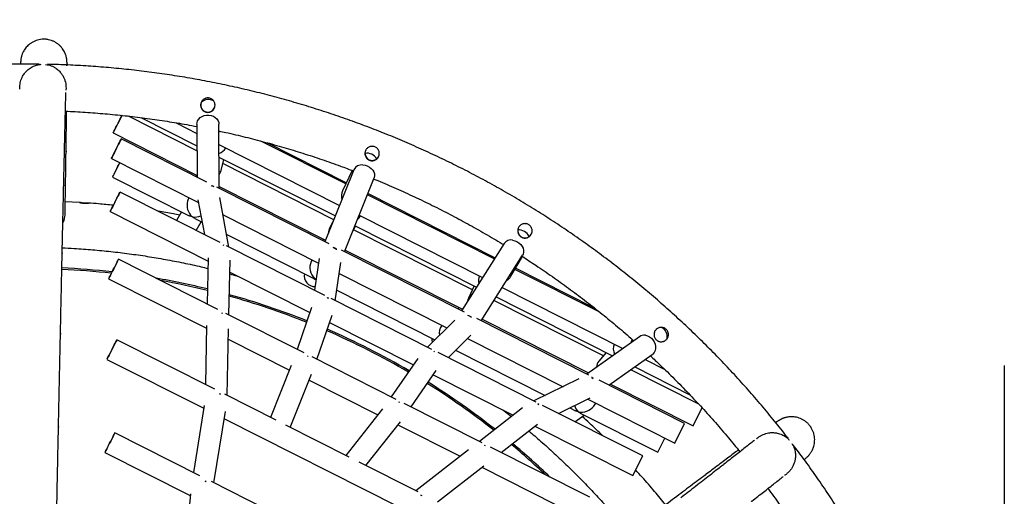
# Model space of a CAD drawing. Units: millimetres. Extents: x -4748 to 4748, y -4748 to 4748.
# Drawn here: x -4 to 714, y 2376 to 2723 of the extents above; entities that cross this region are included whole.
import ezdxf

# ---------------------------------------------------------------- set-up
doc = ezdxf.new("R2010")
doc.units = ezdxf.units.MM

msp = doc.modelspace()

# ---------------------------------------------------------------- linework, layer by layer
at = {"color": 7, "linetype": 'Continuous', "lineweight": 25}
for p, q in [((138.44, 2659.26), (138.55, 2659.61)), ((64.61, 2640.89), (71.04, 2653.62)), ((125.69, 2627.85), (75.76, 2653.07)), ((84.88, 2651.95), (125.68, 2631.33)), ((110.42, 2648.19), (125.64, 2640.5)), ((64.56, 2640.8), (125.77, 2609.88)), ((125.61, 2647.16), (125.78, 2608.48)), ((141.81, 2600.38), (141.61, 2647.23)), ((132.77, 2604.95), (70.5, 2636.41)), ((234.08, 2603.65), (172.28, 2634.86)), ((234.48, 2604.52), (176.81, 2633.65)), ((141.68, 2632.4), (229.56, 2588)), ((63.28, 2622.13), (126.69, 2590.09)), ((141.71, 2623.23), (226.51, 2580.4)), ((143.2, 2613.51), (145.17, 2621.49)), ((225.35, 2577.5), (144.4, 2618.39)), ((239.98, 2613.97), (218.91, 2561.42)), ((238.67, 2613.45), (231.73, 2598.65)), ((64.12, 2608.65), (120.03, 2580.41)), ((125.3, 2610.12), (124.9, 2608.92)), ((233.24, 2554.18), (254.83, 2608.02)), ((142.54, 2560.84), (69.6, 2597.69)), ((221.93, 2559.9), (140.24, 2601.17)), ((141.8, 2601.78), (219.37, 2562.6)), ((40.16, 2590.13), (29.71, 2590.68)), ((119.71, 2593.62), (118.87, 2591.14)), ((126.33, 2592), (131.04, 2566.65)), ((149, 2557.58), (142.29, 2593.69)), ((342.32, 2548.97), (249.87, 2595.67)), ((342.83, 2549.78), (250.23, 2596.56)), ((62.39, 2583.41), (133.75, 2547.36)), ((114.48, 2583.21), (110.74, 2576.91)), ((122.18, 2579.67), (122.36, 2579.58)), ((122.72, 2579.42), (122.18, 2579.67)), ((124.16, 2578.32), (129.36, 2575.69)), ((144.65, 2581.02), (214.33, 2545.81)), ((243.9, 2580.76), (333.72, 2535.39)), ((125.05, 2569.68), (128.8, 2575.98)), ((224.75, 2576), (222.48, 2571.83)), ((239.25, 2569.17), (241.3, 2572.93)), ((326.45, 2526.43), (239.81, 2570.2)), ((240.85, 2573.16), (329.33, 2528.46)), ((147.32, 2566.62), (210.79, 2534.56)), ((217.86, 2563.36), (217.26, 2562.26)), ((369.41, 2567.28), (369.69, 2567.97)), ((145.57, 2558.72), (144.88, 2559)), ((218.78, 2522.33), (147.27, 2558.45)), ((227.33, 2556.14), (227.57, 2555.99)), ((320.63, 2510.03), (230.97, 2555.33)), ((233.71, 2555.35), (319.07, 2512.23)), ((349.44, 2560.22), (318.39, 2511.16)), ((140.83, 2512.17), (68.52, 2548.7)), ((133.8, 2549.7), (133.06, 2516.1)), ((148.89, 2508.1), (149.77, 2548.07)), ((209.6, 2548.2), (208.98, 2547.07)), ((214.83, 2549.22), (211.43, 2526.04)), ((332.74, 2503.91), (362.96, 2551.67)), ((354.52, 2536.35), (362.91, 2550.66)), ((226.48, 2518.44), (230.58, 2546.36)), ((419.27, 2510.09), (357.44, 2541.33)), ((415.43, 2513.11), (357.92, 2542.16)), ((61.3, 2534.42), (132.67, 2498.37)), ((149.58, 2539.36), (207.9, 2509.9)), ((211.4, 2534.28), (210.79, 2534.56)), ((211.98, 2533.96), (211.4, 2534.28)), ((211.52, 2534.51), (212.65, 2534.34)), ((211.98, 2533.96), (212.55, 2533.67)), ((229.39, 2538.2), (307.77, 2498.6)), ((227.6, 2526.07), (299.09, 2489.95)), ((327.79, 2529.23), (323.53, 2520.31)), ((348.07, 2528.14), (436.09, 2483.67)), ((296.73, 2482.95), (223.4, 2519.99)), ((343.68, 2521.21), (428.57, 2478.32)), ((209.16, 2513.56), (198.67, 2482.96)), ((316.75, 2513.4), (315.82, 2512.46)), ((421.84, 2478.24), (342.01, 2518.57)), ((143.64, 2509.74), (144.34, 2509.47)), ((203.77, 2480.38), (146.79, 2509.16)), ((213.08, 2475.67), (224.17, 2508.02)), ((313.59, 2504.39), (293.64, 2484.51)), ((411.35, 2464.19), (329.67, 2505.46)), ((333.41, 2504.99), (410.98, 2465.8)), ((132.71, 2500.27), (131.79, 2457.36)), ((147.62, 2449.36), (148.67, 2498.06)), ((222.32, 2502.61), (283.41, 2471.75)), ((138.65, 2453.89), (67.25, 2489.96)), ((148.5, 2490.37), (193.11, 2467.84)), ((308.68, 2476.91), (325.27, 2493.45)), ((322.81, 2491), (392.51, 2455.78)), ((448.12, 2492.24), (409.81, 2464.97)), ((60.04, 2475.68), (130.68, 2440)), ((270.78, 2446.53), (209.63, 2477.42)), ((286.63, 2476.44), (267.3, 2448.28)), ((372.86, 2444.49), (301.35, 2480.62)), ((314.14, 2482.35), (379.38, 2449.39)), ((423.91, 2480.68), (418.63, 2474.44)), ((425.95, 2456.82), (457.4, 2479.21)), ((194.42, 2471.12), (179.32, 2433.35)), ((444.71, 2470.17), (484.84, 2449.9)), ((452.22, 2475.52), (466.63, 2468.24)), ((714.04, 2471.28), (713.96, -2518.66)), ((193.65, 2426.11), (209.15, 2464.86)), ((281.71, 2441), (300.03, 2467.68)), ((297.83, 2464.47), (356.16, 2435)), ((404.07, 2461.41), (371.12, 2445.37)), ((491.04, 2443.28), (441.85, 2468.13)), ((207.44, 2460.6), (257.57, 2435.28)), ((481.07, 2428.97), (418.82, 2460.42)), ((427.12, 2457.65), (487.21, 2427.3)), ((183.42, 2431.28), (145.92, 2450.22)), ((389.06, 2436.31), (412.21, 2447.57)), ((131, 2441.98), (123.03, 2393.18)), ((273.5, 2444.17), (272.83, 2444.54)), ((333.61, 2414.79), (276.64, 2443.57)), ((363.01, 2440.32), (331.51, 2415.85)), ((450.53, 2405.25), (377.59, 2442.1)), ((397.32, 2440.33), (401.47, 2438.23)), ((410.45, 2446.72), (473.85, 2414.69)), ((414.84, 2441.58), (416.36, 2443.74)), ((487.25, 2427.39), (493.86, 2440.45)), ((138.01, 2385.61), (146.52, 2437.74)), ((260.94, 2439.53), (234.08, 2405.69)), ((348.56, 2438.84), (354.81, 2433.95)), ((401.07, 2430.24), (407.76, 2435.06)), ((403.63, 2437.43), (403.46, 2437.52)), ((403.55, 2437.5), (403.46, 2437.52)), ((403.46, 2437.52), (403.53, 2437.46)), ((403.53, 2437.46), (403.63, 2437.43)), ((403.63, 2437.43), (403.55, 2437.5)), ((404.94, 2436.48), (461.44, 2407.94)), ((145.65, 2432.43), (272.69, 2368.26)), ((236.71, 2404.36), (190.5, 2427.7)), ((248.66, 2398.32), (273.98, 2430.22)), ((272.15, 2427.91), (317.51, 2405)), ((347.31, 2407.87), (373.83, 2428.46)), ((371.97, 2427.02), (443.32, 2390.97)), ((473.85, 2414.69), (481.07, 2428.97)), ((487.25, 2427.39), (487.21, 2427.3)), ((127.83, 2390.76), (65.83, 2422.08)), ((461.44, 2407.94), (466.68, 2418.31)), ((335.96, 2412.59), (335.32, 2412.99)), ((411.89, 2375.24), (339.57, 2411.77)), ((58.62, 2407.79), (120.75, 2376.4)), ((323.56, 2409.69), (285.11, 2379.91)), ((443.32, 2390.97), (450.53, 2405.25)), ((286.83, 2379.04), (243.82, 2400.77)), ((300.93, 2371.92), (334.84, 2398.18)), ((333.32, 2397.01), (404.68, 2360.96)), ((241.43, 2333.37), (136.22, 2386.52)), ((120.86, 2377.75), (116.12, 2319.54))]:
    msp.add_line(p, q, dxfattribs=at)
at = {"color": 7, "linetype": 'Continuous', "lineweight": 25, "flags": 128}
for points in [[(64.61, 2640.89), (64.57, 2640.81), (64.69, 2641.07), (64.98, 2641.64), (65.42, 2642.52), (65.99, 2643.64), (66.66, 2644.97), (67.4, 2646.43), (68.17, 2647.97), (68.95, 2649.5), (69.69, 2650.96), (70.35, 2652.28), (70.92, 2653.4), (71.06, 2653.67)], [(125.61, 2647.16), (125.71, 2648.19), (126.15, 2649.59), (126.94, 2650.87), (128.05, 2651.98), (129.41, 2652.87), (130.98, 2653.49), (132.66, 2653.82)], [(132.66, 2653.82), (134.39, 2653.84), (136.08, 2653.55), (137.66, 2652.96), (139.05, 2652.1), (140.19, 2651.01), (141.01, 2649.74), (141.49, 2648.36), (141.61, 2647.23)], [(141.64, 2641.32), (141.71, 2641.42), (142.12, 2642.11)], [(70.5, 2636.41), (70.41, 2636.23), (70.16, 2635.73), (69.75, 2634.93), (69.21, 2633.86), (68.57, 2632.58), (67.84, 2631.14), (67.07, 2629.61), (66.29, 2628.07), (65.54, 2626.59), (64.85, 2625.23), (64.26, 2624.06), (63.79, 2623.13), (63.47, 2622.49), (63.3, 2622.17), (63.3, 2622.17), (63.47, 2622.51), (63.8, 2623.17), (64.28, 2624.11), (64.88, 2625.29), (65.57, 2626.66), (66.32, 2628.15), (67.1, 2629.7), (67.87, 2631.22), (68.59, 2632.65), (69.23, 2633.92), (69.77, 2634.98), (70.17, 2635.77), (70.41, 2636.25), (70.5, 2636.41)], [(69.36, 2619.05), (69.26, 2618.85), (68.52, 2617.39), (67.75, 2615.85), (66.97, 2614.32), (66.23, 2612.85), (65.56, 2611.52), (64.99, 2610.39), (64.55, 2609.51), (64.25, 2608.93), (64.12, 2608.67), (64.16, 2608.74), (64.36, 2609.14), (64.73, 2609.85), (65.23, 2610.84), (65.84, 2612.06), (66.55, 2613.46), (67.31, 2614.96), (68.09, 2616.51), (68.85, 2618.02), (69.37, 2619.05)], [(246.47, 2617.45), (248.15, 2617.22), (249.8, 2616.7), (251.33, 2615.91), (252.68, 2614.89), (253.78, 2613.69), (254.59, 2612.37), (255.06, 2610.97), (255.17, 2609.58), (254.92, 2608.26), (254.83, 2608.02)], [(62.39, 2583.41), (62.47, 2583.57), (62.71, 2584.05), (63.11, 2584.84), (63.65, 2585.89), (64.29, 2587.17), (65.01, 2588.6), (65.78, 2590.12), (66.56, 2591.66), (67.32, 2593.15), (68.01, 2594.52), (68.6, 2595.7), (69.08, 2596.65), (69.41, 2597.3), (69.58, 2597.64), (69.58, 2597.65), (69.42, 2597.33), (69.09, 2596.69), (68.62, 2595.76), (68.03, 2594.59), (67.34, 2593.23), (66.59, 2591.74), (65.81, 2590.2), (65.04, 2588.68), (64.31, 2587.24), (63.67, 2585.96), (63.13, 2584.89), (62.72, 2584.09), (62.47, 2583.58), (62.39, 2583.41)], [(136.36, 2602.22), (136.65, 2602.13), (137.85, 2601.66)], [(137.85, 2601.66), (136.65, 2602.13), (136.36, 2602.22)], [(46.52, 2589.67), (46.1, 2589.63), (45.57, 2589.6)], [(122.18, 2579.67), (120.73, 2580.1), (120.03, 2580.41)], [(124.16, 2578.32), (123.52, 2578.69), (122.36, 2579.58)], [(355.7, 2562.61), (357.33, 2562.22), (358.9, 2561.53), (360.35, 2560.58), (361.6, 2559.42), (362.6, 2558.09), (363.3, 2556.66), (363.67, 2555.2), (363.69, 2553.78), (363.36, 2552.45), (362.96, 2551.67)], [(224.99, 2557.17), (226.1, 2556.78), (227.33, 2556.14)], [(61.3, 2534.42), (61.38, 2534.58), (61.63, 2535.07), (62.03, 2535.85), (62.56, 2536.91), (63.21, 2538.18), (63.93, 2539.61), (64.7, 2541.14), (65.48, 2542.68), (66.23, 2544.17), (66.92, 2545.54), (67.52, 2546.72), (67.99, 2547.66), (68.32, 2548.32), (68.49, 2548.66), (68.5, 2548.67), (68.33, 2548.34), (68.01, 2547.7), (67.54, 2546.78), (66.94, 2545.6), (66.26, 2544.24), (65.5, 2542.76), (64.73, 2541.22), (63.96, 2539.69), (63.23, 2538.26), (62.58, 2536.97), (62.04, 2535.9), (61.64, 2535.1), (61.39, 2534.6), (61.3, 2534.42)], [(212.58, 2533.86), (211.54, 2534.28), (210.79, 2534.7)], [(210.79, 2534.7), (211.54, 2534.28), (212.58, 2533.86)], [(220.76, 2520.7), (220.85, 2520.66), (221.44, 2520.38)], [(221.44, 2520.38), (220.85, 2520.66), (220.76, 2520.7)], [(452.46, 2493.24), (454, 2492.85), (455.48, 2492.14), (456.84, 2491.12), (458.01, 2489.85), (458.93, 2488.38), (459.56, 2486.8), (459.87, 2485.16), (459.85, 2483.55), (459.5, 2482.04), (458.84, 2480.7), (457.89, 2479.6), (457.4, 2479.21)], [(67.25, 2489.96), (67.17, 2489.79), (66.92, 2489.29), (66.51, 2488.48), (65.97, 2487.41), (65.32, 2486.13), (64.6, 2484.69), (63.83, 2483.17), (63.05, 2481.63), (62.3, 2480.14), (61.61, 2478.78), (61.02, 2477.61), (60.55, 2476.68), (60.22, 2476.04), (60.06, 2475.72), (60.06, 2475.73), (60.23, 2476.07), (60.56, 2476.73), (61.04, 2477.67), (61.63, 2478.85), (62.32, 2480.22), (63.08, 2481.71), (63.86, 2483.25), (64.62, 2484.77), (65.35, 2486.2), (65.99, 2487.48), (66.53, 2488.53), (66.93, 2489.32), (67.17, 2489.8), (67.25, 2489.96)], [(206.82, 2477.87), (206.21, 2478.17), (206.13, 2478.2)], [(206.13, 2478.2), (206.21, 2478.17), (206.82, 2477.87)], [(298.87, 2481.23), (298.76, 2481.3), (298.21, 2481.59)], [(298.21, 2481.59), (298.76, 2481.3), (298.87, 2481.23)], [(413.15, 2462.57), (413.34, 2462.46), (414.47, 2461.71)], [(414.47, 2461.71), (413.34, 2462.46), (413.15, 2462.57)], [(142.21, 2450.65), (142.39, 2450.59), (142.93, 2450.38)], [(142.93, 2450.38), (142.39, 2450.59), (142.21, 2450.65)], [(374.09, 2443.28), (374.72, 2442.9), (374.73, 2442.89)], [(374.73, 2442.89), (374.72, 2442.9), (374.09, 2443.28)], [(403.53, 2437.46), (402.03, 2437.97), (401.47, 2438.23)], [(404.94, 2436.48), (404.58, 2436.68), (403.53, 2437.46)], [(58.62, 2407.79), (58.7, 2407.95), (58.94, 2408.44), (59.34, 2409.23), (59.88, 2410.28), (60.52, 2411.55), (61.24, 2412.98), (62.01, 2414.51), (62.79, 2416.05), (63.55, 2417.54), (64.24, 2418.91), (64.83, 2420.09), (65.31, 2421.03), (65.64, 2421.69), (65.81, 2422.03), (65.81, 2422.04), (65.64, 2421.71), (65.32, 2421.07), (64.85, 2420.15), (64.26, 2418.98), (63.57, 2417.62), (62.82, 2416.13), (62.04, 2414.59), (61.27, 2413.06), (60.54, 2411.63), (59.9, 2410.34), (59.36, 2409.27), (58.95, 2408.47), (58.7, 2407.97), (58.62, 2407.79)], [(131.62, 2386.86), (132.05, 2386.72), (132.36, 2386.61)], [(132.36, 2386.61), (132.05, 2386.72), (131.62, 2386.86)], [(288.73, 2376.72), (289.22, 2376.41), (289.38, 2376.3)], [(289.38, 2376.3), (289.22, 2376.41), (288.73, 2376.72)]]:
    msp.add_lwpolyline(points, dxfattribs=at)
at = {"color": 7, "linetype": 'Continuous', "lineweight": 25}
for centre, radius, start, end in [((-13.25, 1998.06), 2750, 14.46472, 166.29542), ((134.04, 2657.09), 8.08, 63.36617, 129.50646), ((139.08, 2634.34), 8.86, 287.20679, 329.53213), ((249.47, 2617.63), 8.38, 30.7776, 99.01516), ((135.45, 2615.48), 8, 322.17599, 345.71215), ((245.63, 2611.23), 6.28, 82.29541, 154.10103), ((241.21, 2594.63), 10.3, 156.96904, 194.0024), ((129.66, 2588.04), 11.22, 163.96995, 228.23846), ((124.16, 2590.09), 10.66, 260.32923, 294.02322), ((237.37, 2584.67), 8.73, 307.54375, 329.64461), ((230.21, 2567.72), 8.76, 152.0144, 179.66894), ((360.09, 2561.67), 8.38, 25.50481, 94.14465), ((354.42, 2556.58), 6.17, 77.95326, 143.77559), ((222.61, 2548.56), 8.93, 56.32215, 74.59761), ((1.6, 1991.58), 550.34, 83.5598, 87.33516), ((1.6, 1991.59), 551.4, 83.519, 87.33814), ((218.75, 2542.51), 10.78, 154.97969, 227.89149), ((1.6, 1991.59), 551.4, 76.18146, 80.15078), ((1.6, 1991.58), 550.34, 76.15679, 79.78398), ((211.85, 2536.76), 8.01, 170.95215, 269.86253), ((213.4, 2543.33), 9.02, 253.16636, 257.95132), ((215.62, 2541.12), 8.03, 233.05728, 238.34259), ((214.55, 2542.05), 8.38, 247.94897, 253.03381), ((217.35, 2541.03), 8.74, 228.20911, 233.15454), ((339.76, 2532.96), 8.85, 156.85043, 191.32813), ((346.23, 2541.47), 9.74, 300.7074, 328.30476), ((1.6, 1991.58), 550.34, 68.25809, 74.44414), ((1.6, 1991.59), 551.4, 68.2635, 74.47228), ((331.11, 2516.72), 8.39, 154.67537, 169.61018), ((320.09, 2499.3), 8.93, 51.69572, 69.93687), ((1.6, 1991.59), 551.4, 59.63045, 66.59751), ((311.94, 2494.8), 9.71, 144.23972, 189.46505), ((460.26, 2492.06), 8.08, 351.29062, 58.81077), ((1.6, 1991.58), 550.34, 59.63852, 66.58889), ((304.76, 2491.18), 8.01, 180.27621, 201.92682), ((451.13, 2486.28), 9.23, 154.37341, 169.76811), ((451.53, 2487.36), 5.95, 81.00831, 124.92926), ((437.98, 2483.36), 8.88, 156.88544, 206.67707), ((425.11, 2469.13), 8.38, 140.65714, 174.60118), ((1.6, 1991.58), 550.34, 51.78967, 57.96997), ((1.6, 1991.59), 551.4, 51.76204, 57.96511), ((410.72, 2445.13), 10.47, 197.45549, 226.77724), ((405.97, 2448.48), 11.24, 257.58835, 322.11467), ((1.6, 1991.58), 550.34, 46.61318, 50.07934), ((1.6, 1991.59), 551.4, 46.24638, 50.05518)]:
    msp.add_arc(centre, radius, start, end, dxfattribs=at)
for points, knots in [([(30.96, 2691.62), (30.96, 2691.66), (30.96, 2691.93), (30.95, 2692.28), (30.93, 2692.79), (30.9, 2693.24), (30.86, 2693.73), (30.81, 2694.21), (30.74, 2694.76), (30.63, 2695.39), (30.48, 2696.12), (30.25, 2697), (29.91, 2698.05), (29.42, 2699.26), (28.72, 2700.64), (27.77, 2702.13), (26.56, 2703.64), (25.1, 2705.06), (23.43, 2706.33), (21.58, 2707.41), (19.58, 2708.24), (17.4, 2708.84), (15.1, 2709.15), (12.76, 2709.13), (10.53, 2708.8), (8.43, 2708.2), (6.5, 2707.38), (4.75, 2706.36), (3.19, 2705.19), (1.83, 2703.91), (0.69, 2702.58), (-0.23, 2701.25), (-0.94, 2699.99), (-1.47, 2698.85), (-1.85, 2697.87), (-2.12, 2697.03), (-2.31, 2696.31), (-2.45, 2695.69), (-2.55, 2695.14), (-2.63, 2694.65), (-2.69, 2694.21), (-2.74, 2693.78), (-2.78, 2693.35), (-2.82, 2692.82), (-2.86, 2692.13), (-2.89, 2691.46), (-2.91, 2691.08)], [0, 0, 0, 0, 0.012722, 0.091951, 0.143534, 0.186558, 0.211762, 0.231101, 0.246526, 0.259186, 0.270103, 0.280187, 0.290143, 0.30056, 0.312113, 0.324939, 0.338672, 0.352942, 0.367546, 0.382362, 0.397309, 0.412336, 0.429069, 0.445192, 0.460713, 0.475701, 0.490198, 0.504221, 0.517764, 0.530794, 0.543236, 0.554948, 0.56576, 0.575647, 0.584912, 0.594127, 0.603856, 0.61474, 0.627639, 0.643633, 0.664218, 0.691665, 0.729763, 0.78583, 0.879018, 1, 1, 1, 1]), ([(10.62, 2690.96), (10.27, 2690.96), (4.96, 2691.06), (-5.33, 2691.05), (-20.23, 2690.79), (-35.12, 2690.19), (-50, 2689.28), (-64.86, 2688.06), (-79.68, 2686.52), (-94.47, 2684.66), (-109.22, 2682.49), (-123.91, 2680.02), (-138.55, 2677.23), (-153.13, 2674.13), (-167.64, 2670.72), (-182.08, 2667.01), (-196.43, 2662.99), (-210.69, 2658.66), (-224.86, 2654.04), (-238.93, 2649.12), (-252.89, 2643.9), (-266.74, 2638.38), (-280.46, 2632.57), (-294.07, 2626.48), (-307.53, 2620.09), (-320.86, 2613.43), (-334.05, 2606.48), (-347.08, 2599.25), (-359.96, 2591.75), (-372.68, 2583.98), (-385.23, 2575.94), (-397.61, 2567.63), (-409.81, 2559.07), (-421.82, 2550.25), (-433.64, 2541.17), (-445.27, 2531.85), (-456.7, 2522.28), (-467.93, 2512.47), (-478.94, 2502.43), (-489.74, 2492.16), (-500.31, 2481.66), (-510.67, 2470.94), (-520.79, 2459.99), (-530.25, 2449.35), (-536.23, 2442.26), (-539, 2438.97)], [0, 0, 0, 0, 0.001677, 0.025522, 0.049368, 0.073213, 0.097059, 0.120904, 0.14475, 0.168595, 0.192441, 0.216287, 0.240132, 0.263978, 0.287823, 0.311669, 0.335514, 0.35936, 0.383205, 0.407051, 0.430897, 0.454742, 0.478588, 0.502433, 0.526279, 0.550124, 0.57397, 0.597815, 0.621661, 0.645507, 0.669352, 0.693198, 0.717043, 0.740889, 0.764734, 0.78858, 0.812425, 0.836271, 0.860117, 0.883962, 0.907808, 0.931653, 0.955499, 0.979344, 1, 1, 1, 1]), ([(30.98, 2690.36), (30.98, 2690.42), (30.98, 2690.92), (30.97, 2691.3), (30.96, 2691.62)], [0, 0, 0, 0, 0.121245, 1, 1, 1, 1]), ([(30.96, 2691.01), (30.96, 2691.03), (30.96, 2691.06), (30.96, 2691.11), (30.96, 2691.15), (30.97, 2691.2), (30.97, 2691.24), (30.97, 2691.26), (30.97, 2691.23), (30.97, 2691.18), (30.96, 2691.12), (30.96, 2691.06), (30.96, 2691.01), (30.96, 2690.99)], [0, 0, 0, 0, 0.063901, 0.125258, 0.186617, 0.250527, 0.375197, 0.499864, 0.62468, 0.7495, 0.834023, 0.915488, 1, 1, 1, 1]), ([(30.96, 2690.99), (30.96, 2690.97), (30.96, 2690.94), (30.96, 2690.89), (30.96, 2690.85), (30.96, 2690.8), (30.96, 2690.76), (30.96, 2690.75), (30.96, 2690.77), (30.96, 2690.82), (30.96, 2690.88), (30.96, 2690.95), (30.96, 2690.99), (30.96, 2691.01)], [0, 0, 0, 0, 0.063987, 0.125416, 0.186843, 0.250825, 0.375479, 0.500127, 0.624803, 0.749485, 0.834005, 0.915475, 1, 1, 1, 1]), ([(-3.4, 2672.73), (-3.42, 2672.88), (-3.53, 2673.78), (-3.45, 2675.39), (-3.15, 2677.47), (-2.43, 2680.07), (-1.13, 2682.76), (0.76, 2685.27), (2.95, 2687.35), (5.65, 2689.12), (8.53, 2690.23), (10.74, 2690.75), (11.88, 2690.8), (12.2, 2690.82)], [0, 0, 0, 0, 0.014323, 0.087293, 0.150814, 0.21602, 0.351077, 0.454334, 0.560528, 0.702312, 0.848111, 0.957055, 1, 1, 1, 1]), ([(15.24, 2690.7), (16.01, 2690.62), (18.08, 2690.41), (20.95, 2689.2), (23.8, 2687.38), (25.89, 2685.42), (27.55, 2683.23), (28.7, 2681.13), (29.53, 2678.94), (30.05, 2676.79), (30.25, 2674.51), (30.26, 2672.92), (30.12, 2672.12), (30.12, 2672.09)], [0, 0, 0, 0, 0.102817, 0.277762, 0.399519, 0.524142, 0.614088, 0.706211, 0.777662, 0.851011, 0.922558, 0.996741, 1, 1, 1, 1]), ([(556.48, 2418.22), (556.27, 2418.5), (553.03, 2422.72), (546.6, 2430.76), (537.11, 2442.24), (527.35, 2453.52), (517.37, 2464.58), (507.15, 2475.43), (496.7, 2486.06), (486.03, 2496.47), (475.14, 2506.64), (464.04, 2516.59), (452.73, 2526.3), (441.22, 2535.76), (429.51, 2544.98), (417.6, 2553.95), (405.51, 2562.67), (393.24, 2571.12), (380.79, 2579.32), (368.17, 2587.25), (355.38, 2594.91), (342.44, 2602.29), (329.34, 2609.41), (316.09, 2616.24), (302.7, 2622.79), (289.18, 2629.05), (275.52, 2635.03), (261.75, 2640.71), (247.85, 2646.11), (233.84, 2651.2), (219.73, 2656), (205.52, 2660.5), (191.22, 2664.7), (176.83, 2668.59), (162.37, 2672.18), (147.83, 2675.46), (133.22, 2678.43), (118.56, 2681.09), (103.84, 2683.44), (89.07, 2685.47), (74.27, 2687.19), (59.43, 2688.61), (44.57, 2689.69), (30.36, 2690.46), (21.11, 2690.71), (16.83, 2690.82)], [0, 0, 0, 0, 0.001695, 0.025542, 0.049389, 0.073236, 0.097083, 0.12093, 0.144778, 0.168625, 0.192472, 0.216319, 0.240166, 0.264013, 0.28786, 0.311707, 0.335555, 0.359402, 0.383249, 0.407096, 0.430943, 0.45479, 0.478637, 0.502484, 0.526332, 0.550179, 0.574026, 0.597873, 0.62172, 0.645567, 0.669414, 0.693261, 0.717109, 0.740956, 0.764803, 0.78865, 0.812497, 0.836344, 0.860191, 0.884038, 0.907886, 0.931733, 0.95558, 0.979427, 1, 1, 1, 1]), ([(30.77, 2689.78), (30.77, 2689.81), (30.78, 2690.09), (30.8, 2690.36), (30.81, 2690.6), (30.81, 2690.58), (30.81, 2690.57)], [0, 0, 0, 0, 0.04992, 0.527569, 0.906924, 1, 1, 1, 1]), ([(30.77, 2690.27), (30.77, 2690.27), (30.77, 2690.27), (30.77, 2690.21), (30.77, 2690.14), (30.77, 2690.07), (30.77, 2690.04)], [0, 0, 0, 0, 0.220259, 0.48015, 0.740087, 1, 1, 1, 1]), ([(29.42, 2640.82), (29.43, 2641.01), (29.48, 2643.12), (29.57, 2646.86), (29.69, 2652), (29.81, 2656.8), (29.93, 2661.31), (30.03, 2665.49), (30.11, 2668.5), (30.15, 2670.02), (30.16, 2670.36)], [0, 0, 0, 0, 0.016233, 0.172828, 0.329398, 0.48594, 0.642443, 0.798897, 0.955287, 1, 1, 1, 1]), ([(135.6, 2665.89), (135.92, 2665.76), (136.23, 2665.59), (136.65, 2665.31), (136.79, 2665.2), (137.05, 2664.99), (137.18, 2664.87), (137.54, 2664.5), (137.76, 2664.24), (138.14, 2663.67), (138.3, 2663.36), (138.56, 2662.73), (138.66, 2662.41), (138.76, 2661.9), (138.78, 2661.73), (138.82, 2661.38), (138.83, 2661.21), (138.83, 2660.7), (138.79, 2660.35), (138.65, 2659.67), (138.55, 2659.34), (138.29, 2658.71), (138.12, 2658.4), (137.74, 2657.83), (137.52, 2657.56), (137.03, 2657.08), (136.77, 2656.86), (136.2, 2656.49), (135.9, 2656.33), (135.26, 2656.06), (134.94, 2655.97), (134.27, 2655.83), (133.92, 2655.8), (133.23, 2655.8), (132.89, 2655.83), (132.38, 2655.93), (132.21, 2655.98), (131.88, 2656.08), (131.71, 2656.14), (131.24, 2656.34), (130.93, 2656.5), (130.36, 2656.89), (130.1, 2657.1), (129.61, 2657.59), (129.39, 2657.85), (129.02, 2658.42), (128.86, 2658.72), (128.66, 2659.2), (128.6, 2659.36), (128.5, 2659.69), (128.46, 2659.85), (128.36, 2660.36), (128.33, 2660.7), (128.33, 2661.39), (128.36, 2661.74), (128.46, 2662.25), (128.5, 2662.41), (128.61, 2662.74), (128.67, 2662.91), (128.87, 2663.39), (129.03, 2663.69), (129.41, 2664.26), (129.63, 2664.53), (130.12, 2665.01), (130.38, 2665.23), (130.96, 2665.61), (131.26, 2665.77), (131.73, 2665.96), (131.89, 2666.02), (132.22, 2666.12), (132.39, 2666.16), (132.89, 2666.27), (133.24, 2666.3), (133.92, 2666.3), (134.27, 2666.26), (134.95, 2666.13), (135.28, 2666.03), (135.6, 2665.89)], [0, 0, 0, 0, 0.03125, 0.03125, 0.046875, 0.046875, 0.0625, 0.0625, 0.09375, 0.09375, 0.125, 0.125, 0.15625, 0.15625, 0.171875, 0.171875, 0.1875, 0.1875, 0.21875, 0.21875, 0.25, 0.25, 0.28125, 0.28125, 0.3125, 0.3125, 0.34375, 0.34375, 0.375, 0.375, 0.40625, 0.40625, 0.4375, 0.4375, 0.46875, 0.46875, 0.484375, 0.484375, 0.5, 0.5, 0.53125, 0.53125, 0.5625, 0.5625, 0.59375, 0.59375, 0.625, 0.625, 0.640625, 0.640625, 0.65625, 0.65625, 0.6875, 0.6875, 0.71875, 0.71875, 0.734375, 0.734375, 0.75, 0.75, 0.78125, 0.78125, 0.8125, 0.8125, 0.84375, 0.84375, 0.875, 0.875, 0.890625, 0.890625, 0.90625, 0.90625, 0.9375, 0.9375, 0.96875, 0.96875, 1, 1, 1, 1]), ([(128.64, 2662.85), (128.52, 2662.28), (128.27, 2661.16), (128.6, 2659.45), (129.42, 2657.91), (130.74, 2656.71), (132.39, 2656.01), (134.15, 2655.89), (135.81, 2656.34), (137.3, 2657.28), (137.94, 2658.27), (138.27, 2658.77)], [0, 0, 0, 0, 0.109828, 0.217769, 0.328701, 0.443829, 0.557864, 0.666662, 0.774518, 0.886945, 1, 1, 1, 1]), ([(29.81, 2656.67), (30.4, 2656.65), (35.83, 2656.46), (46.09, 2655.81), (60.59, 2654.68), (75.06, 2653.21), (89.49, 2651.43), (103.88, 2649.33), (115.93, 2647.35), (123.16, 2645.95), (125.62, 2645.48)], [0, 0, 0, 0, 0.018258, 0.168876, 0.319494, 0.470112, 0.62073, 0.771348, 0.921967, 1, 1, 1, 1]), ([(30.27, 2627.63), (30.29, 2629.19), (30.34, 2632.83), (30.42, 2638.22), (30.5, 2643.85), (30.57, 2649.15), (30.63, 2653.42), (30.66, 2655.81), (30.67, 2656.64)], [0, 0, 0, 0, 0.140913, 0.330343, 0.519792, 0.709264, 0.898765, 1, 1, 1, 1]), ([(29.42, 2640.76), (29.42, 2640.77), (29.42, 2640.8), (29.42, 2640.85), (29.42, 2640.9), (29.42, 2640.96), (29.42, 2641.03), (29.43, 2641.08), (29.43, 2641.09), (29.43, 2641.06), (29.43, 2641.02), (29.43, 2640.97), (29.43, 2640.93), (29.42, 2640.91)], [0, 0, 0, 0, 0.063951, 0.125352, 0.186755, 0.250715, 0.37538, 0.500042, 0.624637, 0.749237, 0.833851, 0.915397, 1, 1, 1, 1]), ([(141.63, 2642.23), (143.33, 2641.87), (149.78, 2640.52), (160.89, 2637.85), (174.98, 2634.23), (188.98, 2630.28), (202.89, 2626.03), (216.7, 2621.47), (228.95, 2617.17), (236.55, 2614.27), (239.62, 2613.09)], [0, 0, 0, 0, 0.050904, 0.193013, 0.335121, 0.477229, 0.619338, 0.761446, 0.903554, 1, 1, 1, 1]), ([(28.53, 2602.29), (28.53, 2602.4), (28.59, 2605.01), (28.7, 2609.85), (28.86, 2616.79), (29.01, 2623.4), (29.16, 2629.71), (29.3, 2635.49), (29.38, 2639.01), (29.42, 2640.65)], [0, 0, 0, 0, 0.007409, 0.176613, 0.345809, 0.514996, 0.684171, 0.853333, 1, 1, 1, 1]), ([(29.56, 2581.66), (29.57, 2581.97), (29.62, 2585.04), (29.7, 2590.6), (29.82, 2598.3), (29.94, 2605.68), (30.05, 2612.78), (30.15, 2619.56), (30.22, 2624.36), (30.25, 2626.8), (30.26, 2627.17)], [0, 0, 0, 0, 0.018244, 0.17705, 0.335861, 0.494677, 0.653499, 0.812329, 0.971168, 1, 1, 1, 1]), ([(30.26, 2627.6), (30.26, 2627.6), (30.26, 2627.6), (30.26, 2627.54), (30.26, 2627.46), (30.26, 2627.37), (30.26, 2627.3), (30.26, 2627.27)], [0, 0, 0, 0, 0.180717, 0.385786, 0.590862, 0.79544, 1, 1, 1, 1]), ([(30.26, 2627.27), (30.26, 2627.25), (30.26, 2627.22), (30.26, 2627.18), (30.26, 2627.15), (30.26, 2627.12), (30.26, 2627.1), (30.26, 2627.11), (30.26, 2627.16), (30.26, 2627.24), (30.26, 2627.31), (30.26, 2627.38), (30.26, 2627.42), (30.26, 2627.44)], [0, 0, 0, 0, 0.063988, 0.125419, 0.186847, 0.250831, 0.375515, 0.500194, 0.624841, 0.749494, 0.83401, 0.915478, 1, 1, 1, 1]), ([(256.24, 2630.15), (256.53, 2629.95), (256.79, 2629.74), (257.15, 2629.37), (257.27, 2629.25), (257.49, 2628.98), (257.59, 2628.84), (257.87, 2628.41), (258.04, 2628.11), (258.3, 2627.48), (258.4, 2627.15), (258.53, 2626.48), (258.57, 2626.14), (258.57, 2625.62), (258.56, 2625.45), (258.53, 2625.11), (258.5, 2624.94), (258.4, 2624.43), (258.3, 2624.1), (258.04, 2623.46), (257.88, 2623.15), (257.5, 2622.58), (257.27, 2622.31), (256.79, 2621.82), (256.52, 2621.61), (255.95, 2621.23), (255.65, 2621.06), (255.02, 2620.8), (254.69, 2620.7), (254.02, 2620.57), (253.68, 2620.53), (253, 2620.53), (252.65, 2620.57), (251.97, 2620.7), (251.64, 2620.8), (251.16, 2620.99), (251, 2621.07), (250.7, 2621.23), (250.55, 2621.32), (250.12, 2621.61), (249.85, 2621.83), (249.36, 2622.31), (249.15, 2622.58), (248.77, 2623.14), (248.6, 2623.45), (248.34, 2624.08), (248.24, 2624.4), (248.14, 2624.91), (248.11, 2625.08), (248.08, 2625.42), (248.07, 2625.59), (248.07, 2626.11), (248.1, 2626.45), (248.23, 2627.13), (248.33, 2627.46), (248.53, 2627.94), (248.6, 2628.09), (248.77, 2628.4), (248.86, 2628.55), (249.14, 2628.98), (249.36, 2629.25), (249.85, 2629.73), (250.12, 2629.95), (250.68, 2630.33), (250.98, 2630.5), (251.62, 2630.76), (251.95, 2630.86), (252.45, 2630.96), (252.62, 2630.99), (252.96, 2631.02), (253.13, 2631.03), (253.65, 2631.03), (253.99, 2631), (254.67, 2630.87), (255, 2630.77), (255.64, 2630.5), (255.95, 2630.34), (256.24, 2630.15)], [0, 0, 0, 0, 0.03125, 0.03125, 0.046875, 0.046875, 0.0625, 0.0625, 0.09375, 0.09375, 0.125, 0.125, 0.15625, 0.15625, 0.171875, 0.171875, 0.1875, 0.1875, 0.21875, 0.21875, 0.25, 0.25, 0.28125, 0.28125, 0.3125, 0.3125, 0.34375, 0.34375, 0.375, 0.375, 0.40625, 0.40625, 0.4375, 0.4375, 0.46875, 0.46875, 0.484375, 0.484375, 0.5, 0.5, 0.53125, 0.53125, 0.5625, 0.5625, 0.59375, 0.59375, 0.625, 0.625, 0.640625, 0.640625, 0.65625, 0.65625, 0.6875, 0.6875, 0.71875, 0.71875, 0.734375, 0.734375, 0.75, 0.75, 0.78125, 0.78125, 0.8125, 0.8125, 0.84375, 0.84375, 0.875, 0.875, 0.890625, 0.890625, 0.90625, 0.90625, 0.9375, 0.9375, 0.96875, 0.96875, 1, 1, 1, 1]), ([(248.45, 2627.56), (248.36, 2627.34), (248.06, 2626.6), (248.11, 2625.18), (248.61, 2623.52), (249.67, 2622.08), (251.16, 2621.08), (252.86, 2620.63), (254.58, 2620.74), (256.22, 2621.41), (257.51, 2622.61), (258.24, 2623.68), (258.34, 2624.29), (258.35, 2624.33)], [0, 0, 0, 0, 0.042718, 0.144806, 0.249584, 0.358403, 0.466407, 0.569458, 0.6714, 0.777573, 0.886872, 0.99343, 1, 1, 1, 1]), ([(254.5, 2607.2), (255.49, 2606.8), (260.99, 2604.6), (270.86, 2600.3), (284.11, 2594.3), (297.21, 2587.99), (310.18, 2581.4), (323, 2574.54), (335.65, 2567.37), (344.3, 2562.33), (348.67, 2559.6), (348.94, 2559.43)], [0, 0, 0, 0, 0.030335, 0.167595, 0.304855, 0.442115, 0.579375, 0.716635, 0.853895, 0.991156, 1, 1, 1, 1]), ([(27.45, 2553.45), (27.51, 2556.42), (27.64, 2562.38), (27.83, 2570.98), (28.02, 2579.33), (28.2, 2587.39), (28.36, 2594.9), (28.47, 2599.58), (28.52, 2601.79)], [0, 0, 0, 0, 0.169003, 0.338998, 0.508988, 0.678975, 0.848957, 1, 1, 1, 1]), ([(28.52, 2602.01), (28.52, 2602.03), (28.52, 2602.06), (28.53, 2602.11), (28.53, 2602.16), (28.53, 2602.22), (28.53, 2602.29), (28.53, 2602.35), (28.53, 2602.37), (28.53, 2602.35), (28.53, 2602.32), (28.53, 2602.27), (28.53, 2602.23), (28.53, 2602.21)], [0, 0, 0, 0, 0.063881, 0.125221, 0.186563, 0.250453, 0.375216, 0.499974, 0.624634, 0.749297, 0.83389, 0.915417, 1, 1, 1, 1]), ([(45.57, 2589.6), (45.28, 2589.58), (44.7, 2589.56), (43.61, 2589.59), (42.52, 2589.68), (41.52, 2589.83), (40.73, 2589.99), (40.23, 2590.11), (40.07, 2590.15), (40.28, 2590.08), (40.83, 2589.95), (41.66, 2589.78), (42.68, 2589.63), (43.79, 2589.54), (44.84, 2589.53), (45.74, 2589.58), (46.35, 2589.64), (46.64, 2589.68), (46.59, 2589.67), (46.57, 2589.67)], [0, 0, 0, 0, 0.061346, 0.122721, 0.183374, 0.243704, 0.304849, 0.36669, 0.428032, 0.488479, 0.549, 0.610439, 0.67226, 0.73329, 0.793587, 0.854352, 0.91605, 0.977706, 1, 1, 1, 1]), ([(64.7, 2588.01), (61.12, 2588.39), (55.09, 2589.03), (49.03, 2589.46), (46.57, 2589.64)], [0, 0, 0, 0, 0.59338, 1, 1, 1, 1]), ([(113.09, 2580.87), (111.57, 2581.17), (106.36, 2582.2), (101.12, 2583.04), (97.41, 2583.64)], [0, 0, 0, 0, 0.292987, 1, 1, 1, 1]), ([(27.92, 2574.79), (28.16, 2575.38), (28.7, 2576.66), (29.24, 2578.69), (29.54, 2580.42), (29.53, 2581.37), (29.52, 2581.66)], [0, 0, 0, 0, 0.256268, 0.565175, 0.866432, 1, 1, 1, 1]), ([(368.42, 2573.11), (368.66, 2572.87), (368.88, 2572.6), (369.16, 2572.17), (369.25, 2572.03), (369.41, 2571.72), (369.49, 2571.57), (369.68, 2571.09), (369.78, 2570.76), (369.91, 2570.09), (369.94, 2569.75), (369.94, 2569.07), (369.91, 2568.73), (369.81, 2568.22), (369.77, 2568.05), (369.67, 2567.72), (369.61, 2567.56), (369.41, 2567.08), (369.25, 2566.77), (368.86, 2566.2), (368.64, 2565.93), (368.15, 2565.45), (367.88, 2565.22), (367.31, 2564.85), (367.01, 2564.69), (366.37, 2564.43), (366.04, 2564.33), (365.38, 2564.2), (365.03, 2564.16), (364.35, 2564.16), (364.01, 2564.2), (363.34, 2564.33), (363, 2564.43), (362.36, 2564.7), (362.06, 2564.86), (361.63, 2565.15), (361.49, 2565.25), (361.22, 2565.47), (361.09, 2565.59), (360.73, 2565.95), (360.51, 2566.22), (360.13, 2566.8), (359.97, 2567.1), (359.71, 2567.73), (359.61, 2568.06), (359.48, 2568.73), (359.44, 2569.07), (359.44, 2569.58), (359.45, 2569.75), (359.49, 2570.1), (359.51, 2570.27), (359.61, 2570.77), (359.71, 2571.1), (359.98, 2571.74), (360.14, 2572.05), (360.43, 2572.48), (360.53, 2572.61), (360.75, 2572.88), (360.87, 2573.01), (361.24, 2573.38), (361.5, 2573.59), (362.07, 2573.97), (362.38, 2574.14), (363.01, 2574.4), (363.34, 2574.5), (364.01, 2574.63), (364.36, 2574.66), (364.87, 2574.66), (365.04, 2574.65), (365.38, 2574.62), (365.55, 2574.6), (366.06, 2574.5), (366.39, 2574.4), (367.02, 2574.13), (367.33, 2573.97), (367.91, 2573.58), (368.17, 2573.36), (368.42, 2573.11)], [0, 0, 0, 0, 0.03125, 0.03125, 0.046875, 0.046875, 0.0625, 0.0625, 0.09375, 0.09375, 0.125, 0.125, 0.15625, 0.15625, 0.171875, 0.171875, 0.1875, 0.1875, 0.21875, 0.21875, 0.25, 0.25, 0.28125, 0.28125, 0.3125, 0.3125, 0.34375, 0.34375, 0.375, 0.375, 0.40625, 0.40625, 0.4375, 0.4375, 0.46875, 0.46875, 0.484375, 0.484375, 0.5, 0.5, 0.53125, 0.53125, 0.5625, 0.5625, 0.59375, 0.59375, 0.625, 0.625, 0.640625, 0.640625, 0.65625, 0.65625, 0.6875, 0.6875, 0.71875, 0.71875, 0.734375, 0.734375, 0.75, 0.75, 0.78125, 0.78125, 0.8125, 0.8125, 0.84375, 0.84375, 0.875, 0.875, 0.890625, 0.890625, 0.90625, 0.90625, 0.9375, 0.9375, 0.96875, 0.96875, 1, 1, 1, 1]), ([(359.8, 2571.2), (359.68, 2570.77), (359.39, 2569.78), (359.61, 2568.14), (360.35, 2566.53), (361.61, 2565.25), (363.18, 2564.47), (364.9, 2564.24), (366.61, 2564.57), (368.19, 2565.45), (368.89, 2566.4), (369.24, 2566.87)], [0, 0, 0, 0, 0.08788, 0.200508, 0.317594, 0.434186, 0.545467, 0.655177, 0.769266, 0.886998, 1, 1, 1, 1]), ([(27.53, 2557.04), (30.45, 2556.91), (37.82, 2556.57), (49.63, 2555.67), (62.94, 2554.39), (76.22, 2552.78), (89.46, 2550.86), (102.65, 2548.63), (115.77, 2546.07), (126.11, 2543.86), (132.03, 2542.41), (133.63, 2542.01)], [0, 0, 0, 0, 0.081684, 0.206295, 0.330907, 0.455518, 0.58013, 0.704741, 0.829353, 0.953964, 1, 1, 1, 1]), ([(26.19, 2494.78), (26.26, 2498.13), (26.41, 2505.01), (26.62, 2515.08), (26.84, 2525.08), (27.04, 2534.8), (27.24, 2544.06), (27.37, 2549.94), (27.43, 2552.77)], [0, 0, 0, 0, 0.161705, 0.331684, 0.501661, 0.671637, 0.84161, 1, 1, 1, 1]), ([(27.44, 2553.04), (27.44, 2553.06), (27.44, 2553.08), (27.44, 2553.13), (27.44, 2553.18), (27.44, 2553.25), (27.44, 2553.32), (27.44, 2553.39), (27.45, 2553.42), (27.45, 2553.41), (27.45, 2553.38), (27.45, 2553.34), (27.45, 2553.3), (27.45, 2553.29)], [0, 0, 0, 0, 0.0639125, 0.1252791, 0.1866486, 0.2505697, 0.3752213, 0.4998688, 0.6246636, 0.7494625, 0.833998, 0.9154746, 1, 1, 1, 1]), ([(27.45, 2553.29), (27.44, 2553.25), (27.44, 2553.19), (27.44, 2553.09), (27.44, 2553), (27.44, 2552.94), (27.44, 2552.91), (27.44, 2552.92), (27.44, 2552.92)], [0, 0, 0, 0, 0.188595, 0.37718, 0.56557, 0.753951, 0.942316, 1, 1, 1, 1]), ([(362.49, 2550.93), (365.89, 2548.73), (373.36, 2543.89), (384.69, 2536.1), (396.51, 2527.63), (408.14, 2518.9), (419.58, 2509.92), (430.8, 2500.68), (438.93, 2493.79), (443.24, 2489.91), (443.95, 2489.27)], [0, 0, 0, 0, 0.118778, 0.260983, 0.403187, 0.545392, 0.687596, 0.829801, 0.972005, 1, 1, 1, 1]), ([(149.55, 2537.95), (151.29, 2537.5), (153.34, 2536.97), (155.37, 2536.37), (155.68, 2536.28)], [0, 0, 0, 0, 0.8464954, 1, 1, 1, 1]), ([(467.08, 2498.07), (467.36, 2497.87), (467.62, 2497.64), (468.09, 2497.14), (468.3, 2496.86), (468.66, 2496.27), (468.81, 2495.96), (469, 2495.48), (469.05, 2495.31), (469.14, 2494.98), (469.17, 2494.82), (469.25, 2494.31), (469.28, 2493.97), (469.25, 2493.28), (469.21, 2492.94), (469.09, 2492.44), (469.04, 2492.28), (468.93, 2491.95), (468.87, 2491.79), (468.66, 2491.32), (468.48, 2491.02), (468.08, 2490.46), (467.85, 2490.2), (467.35, 2489.73), (467.07, 2489.52), (466.48, 2489.15), (466.17, 2489), (465.69, 2488.82), (465.53, 2488.77), (465.2, 2488.68), (465.03, 2488.65), (464.52, 2488.57), (464.18, 2488.54), (463.5, 2488.57), (463.16, 2488.61), (462.49, 2488.77), (462.17, 2488.88), (461.7, 2489.09), (461.54, 2489.17), (461.24, 2489.34), (461.1, 2489.44), (460.68, 2489.74), (460.42, 2489.97), (459.94, 2490.48), (459.73, 2490.75), (459.37, 2491.33), (459.22, 2491.65), (458.98, 2492.29), (458.89, 2492.62), (458.78, 2493.29), (458.76, 2493.64), (458.78, 2494.32), (458.83, 2494.66), (458.98, 2495.33), (459.09, 2495.65), (459.37, 2496.28), (459.55, 2496.58), (459.95, 2497.14), (460.18, 2497.4), (460.56, 2497.75), (460.69, 2497.87), (460.97, 2498.08), (461.11, 2498.17), (461.55, 2498.45), (461.86, 2498.6), (462.5, 2498.84), (462.83, 2498.93), (463.51, 2499.04), (463.85, 2499.06), (464.53, 2499.04), (464.87, 2498.99), (465.54, 2498.84), (465.87, 2498.73), (466.5, 2498.45), (466.79, 2498.27), (467.08, 2498.07)], [0, 0, 0, 0, 0.03125, 0.03125, 0.0625, 0.0625, 0.09375, 0.09375, 0.109375, 0.109375, 0.125, 0.125, 0.15625, 0.15625, 0.1875, 0.1875, 0.203125, 0.203125, 0.21875, 0.21875, 0.25, 0.25, 0.28125, 0.28125, 0.3125, 0.3125, 0.34375, 0.34375, 0.359375, 0.359375, 0.375, 0.375, 0.40625, 0.40625, 0.4375, 0.4375, 0.46875, 0.46875, 0.484375, 0.484375, 0.5, 0.5, 0.53125, 0.53125, 0.5625, 0.5625, 0.59375, 0.59375, 0.625, 0.625, 0.65625, 0.65625, 0.6875, 0.6875, 0.71875, 0.71875, 0.75, 0.75, 0.78125, 0.78125, 0.796875, 0.796875, 0.8125, 0.8125, 0.84375, 0.84375, 0.875, 0.875, 0.90625, 0.90625, 0.9375, 0.9375, 0.96875, 0.96875, 1, 1, 1, 1]), ([(24.77, 2426.96), (24.84, 2430.61), (25, 2438.29), (25.24, 2449.68), (25.48, 2461.22), (25.72, 2472.5), (25.95, 2483.45), (26.1, 2490.51), (26.17, 2493.99)], [0, 0, 0, 0, 0.154405, 0.324405, 0.494405, 0.664403, 0.8344, 1, 1, 1, 1]), ([(26.18, 2494.28), (26.18, 2494.3), (26.18, 2494.33), (26.18, 2494.37), (26.18, 2494.42), (26.18, 2494.49), (26.18, 2494.57), (26.18, 2494.64), (26.18, 2494.68), (26.19, 2494.68), (26.19, 2494.66), (26.19, 2494.62), (26.18, 2494.59), (26.18, 2494.57)], [0, 0, 0, 0, 0.0639638, 0.1253756, 0.1867903, 0.2507626, 0.3753935, 0.5000203, 0.6246416, 0.7492669, 0.8338701, 0.9154069, 1, 1, 1, 1]), ([(26.18, 2494.57), (26.18, 2494.54), (26.18, 2494.49), (26.18, 2494.38), (26.18, 2494.29), (26.18, 2494.22), (26.17, 2494.18), (26.18, 2494.18), (26.18, 2494.18)], [0, 0, 0, 0, 0.179626, 0.359243, 0.539058, 0.718865, 0.898467, 1, 1, 1, 1]), ([(459.14, 2495.58), (459.04, 2495.4), (458.93, 2495.21), (458.93, 2495), (458.93, 2495)], [0, 0, 0, 0, 0.957231, 1, 1, 1, 1]), ([(456.08, 2478.26), (458.48, 2476.03), (464.43, 2470.5), (473.69, 2461.4), (483.87, 2451.02), (493.82, 2440.4), (503.52, 2429.58), (512.72, 2418.9), (518.56, 2411.73), (521.34, 2408.32)], [0, 0, 0, 0, 0.1028, 0.254673, 0.406545, 0.558418, 0.710291, 0.862163, 1, 1, 1, 1]), ([(421.42, 2419.96), (418.23, 2423.06), (413.31, 2427.86), (408.22, 2432.47), (406.43, 2434.1)], [0, 0, 0, 0, 0.648056, 1, 1, 1, 1]), ([(568.22, 2402.6), (568.24, 2402.62), (568.7, 2403), (569.26, 2403.49), (570, 2404.15), (570.55, 2404.67), (571.02, 2405.15), (571.43, 2405.6), (571.88, 2406.1), (572.34, 2406.68), (572.84, 2407.37), (573.37, 2408.18), (573.93, 2409.15), (574.49, 2410.33), (575.02, 2411.73), (575.48, 2413.36), (575.78, 2415.21), (575.88, 2417.21), (575.73, 2419.29), (575.3, 2421.38), (574.61, 2423.43), (573.62, 2425.45), (572.34, 2427.36), (570.8, 2429.08), (569.1, 2430.53), (567.3, 2431.7), (565.44, 2432.61), (563.56, 2433.25), (561.72, 2433.66), (559.96, 2433.85), (558.34, 2433.86), (556.9, 2433.74), (555.64, 2433.53), (554.57, 2433.28), (553.65, 2433), (552.87, 2432.72), (552.19, 2432.44), (551.58, 2432.16), (551.04, 2431.89), (550.53, 2431.61), (550.04, 2431.33), (549.53, 2431.02), (548.89, 2430.61), (548.24, 2430.18), (547.68, 2429.79), (547.45, 2429.63)], [0, 0, 0, 0, 0.004832, 0.129339, 0.209317, 0.260726, 0.287775, 0.310025, 0.327835, 0.342476, 0.354949, 0.366078, 0.376571, 0.386969, 0.397649, 0.408985, 0.421016, 0.433557, 0.446408, 0.459438, 0.47257, 0.485761, 0.500205, 0.514146, 0.527598, 0.540613, 0.553222, 0.56543, 0.577216, 0.588527, 0.599293, 0.609502, 0.619312, 0.629079, 0.639207, 0.650172, 0.662613, 0.677297, 0.695222, 0.717778, 0.747061, 0.786553, 0.843019, 0.934661, 1, 1, 1, 1]), ([(23.12, 2347.03), (23.13, 2347.65), (23.24, 2352.8), (23.43, 2362.29), (23.7, 2375.48), (23.97, 2388.42), (24.23, 2401.15), (24.49, 2413.62), (24.66, 2421.92), (24.75, 2425.99), (24.75, 2426.06)], [0, 0, 0, 0, 0.02208, 0.184609, 0.347138, 0.509666, 0.672194, 0.83472, 0.997247, 1, 1, 1, 1]), ([(24.75, 2426.38), (24.75, 2426.4), (24.75, 2426.42), (24.75, 2426.47), (24.76, 2426.51), (24.76, 2426.58), (24.76, 2426.66), (24.76, 2426.74), (24.76, 2426.79), (24.76, 2426.8), (24.76, 2426.79), (24.76, 2426.76), (24.76, 2426.73), (24.76, 2426.71)], [0, 0, 0, 0, 0.063968, 0.125383, 0.186801, 0.250777, 0.375414, 0.500047, 0.624746, 0.749449, 0.833989, 0.91547, 1, 1, 1, 1]), ([(24.76, 2426.71), (24.76, 2426.7), (24.76, 2426.67), (24.76, 2426.63), (24.76, 2426.58), (24.76, 2426.51), (24.75, 2426.43), (24.75, 2426.35), (24.75, 2426.3), (24.75, 2426.29), (24.75, 2426.31), (24.75, 2426.34), (24.75, 2426.37), (24.75, 2426.38)], [0, 0, 0, 0, 0.063989, 0.125421, 0.18685, 0.250835, 0.37561, 0.500378, 0.625015, 0.749658, 0.834118, 0.915534, 1, 1, 1, 1]), ([(547.87, 2429.88), (547.86, 2429.87), (547.83, 2429.85), (547.8, 2429.83), (547.76, 2429.8), (547.72, 2429.77), (547.68, 2429.73), (547.66, 2429.72), (547.67, 2429.73), (547.71, 2429.76), (547.76, 2429.8), (547.8, 2429.83), (547.84, 2429.86), (547.86, 2429.87)], [0, 0, 0, 0, 0.0639249, 0.1252993, 0.186672, 0.250592, 0.3754236, 0.5002493, 0.6249862, 0.7497291, 0.8341642, 0.9155592, 1, 1, 1, 1]), ([(547.86, 2429.87), (547.87, 2429.88), (547.9, 2429.9), (547.93, 2429.93), (547.97, 2429.96), (548.01, 2429.99), (548.05, 2430.02), (548.07, 2430.03), (548.06, 2430.02), (548.02, 2430), (547.97, 2429.96), (547.93, 2429.92), (547.89, 2429.9), (547.87, 2429.88)], [0, 0, 0, 0, 0.0640473, 0.1255326, 0.1870208, 0.2510767, 0.3756836, 0.5002864, 0.6250364, 0.7497905, 0.8342125, 0.9155881, 1, 1, 1, 1]), ([(367.48, 2423.53), (370.36, 2421.07), (376.64, 2415.71), (386.05, 2407.18), (395.77, 2397.99), (405.26, 2388.56), (414.53, 2378.92), (423.57, 2369.06), (432.35, 2358.97), (438.62, 2351.55), (441.88, 2347.42), (442.38, 2346.8)], [0, 0, 0, 0, 0.105899, 0.230441, 0.354984, 0.479526, 0.604069, 0.728611, 0.853154, 0.977696, 1, 1, 1, 1]), ([(533.54, 2417.77), (533.64, 2417.88), (534.28, 2418.53), (535.59, 2419.46), (537.4, 2420.53), (539.88, 2421.59), (542.79, 2422.26), (545.92, 2422.35), (548.91, 2421.95), (551.96, 2420.95), (554.62, 2419.4), (556.4, 2418), (557.14, 2417.15), (557.35, 2416.9)], [0, 0, 0, 0, 0.014323, 0.087293, 0.150814, 0.21602, 0.351077, 0.454334, 0.560528, 0.702312, 0.848111, 0.957055, 1, 1, 1, 1]), ([(532.01, 2416.72), (531.82, 2416.57), (530.71, 2415.69), (528.44, 2413.9), (525.21, 2411.36), (521.71, 2408.6), (517.97, 2405.67), (513.97, 2402.53), (510.93, 2400.15), (509.15, 2398.76), (508.86, 2398.54)], [0, 0, 0, 0, 0.033493, 0.189187, 0.345118, 0.501221, 0.657452, 0.813779, 0.970181, 1, 1, 1, 1]), ([(559.16, 2414.45), (559.58, 2413.8), (560.71, 2412.04), (561.57, 2409.03), (561.93, 2405.66), (561.7, 2402.8), (561.03, 2400.13), (560.12, 2397.92), (558.93, 2395.9), (557.57, 2394.15), (555.91, 2392.57), (554.67, 2391.57), (553.96, 2391.18), (553.93, 2391.17)], [0, 0, 0, 0, 0.102817, 0.277762, 0.399519, 0.524142, 0.614088, 0.706211, 0.777662, 0.851011, 0.922558, 0.996741, 1, 1, 1, 1]), ([(620.36, 2319.58), (618.92, 2322.28), (615.14, 2329.36), (608.71, 2340.66), (601.1, 2353.47), (593.22, 2366.12), (585.07, 2378.6), (576.65, 2390.9), (568.39, 2402.49), (562.82, 2409.88), (560.23, 2413.3)], [0, 0, 0, 0, 0.08235, 0.21605, 0.349749, 0.483448, 0.617147, 0.750846, 0.884545, 1, 1, 1, 1]), ([(520.29, 2409.6), (519.67, 2409.14), (517.81, 2407.75), (514.44, 2405.22), (510.2, 2402.04), (505.7, 2398.65), (501.23, 2395.29), (498.15, 2392.97), (496.73, 2391.9)], [0, 0, 0, 0, 0.092587, 0.279942, 0.467207, 0.654401, 0.841539, 1, 1, 1, 1]), ([(508.72, 2398.43), (507.58, 2397.53), (504.95, 2395.48), (500.57, 2392.06), (495.63, 2388.2), (490.45, 2384.16), (485.02, 2379.93), (481, 2376.8), (478.72, 2375.03), (478.41, 2374.79)], [0, 0, 0, 0, 0.130992, 0.299357, 0.467762, 0.6362, 0.804664, 0.973151, 1, 1, 1, 1]), ([(508.75, 2398.44), (508.75, 2398.44), (508.75, 2398.45), (508.79, 2398.47), (508.85, 2398.52), (508.92, 2398.58), (508.98, 2398.62), (509, 2398.64)], [0, 0, 0, 0, 0.1640802, 0.3729505, 0.5818308, 0.7909101, 1, 1, 1, 1]), ([(509, 2398.64), (509.01, 2398.65), (509.04, 2398.67), (509.07, 2398.69), (509.1, 2398.71), (509.13, 2398.74), (509.15, 2398.75), (509.14, 2398.74), (509.1, 2398.71), (509.04, 2398.67), (508.98, 2398.63), (508.93, 2398.59), (508.9, 2398.56), (508.88, 2398.55)], [0, 0, 0, 0, 0.06399, 0.125424, 0.186861, 0.25086, 0.375653, 0.500442, 0.625084, 0.74973, 0.834173, 0.915567, 1, 1, 1, 1]), ([(467.26, 2369.64), (464.59, 2372.89), (459, 2379.69), (451.69, 2388.14), (446.99, 2393.29), (445.38, 2395.04)], [0, 0, 0, 0, 0.376496, 0.787084, 1, 1, 1, 1]), ([(496.6, 2391.8), (496.39, 2391.65), (494.54, 2390.25), (490.8, 2387.43), (485.39, 2383.35), (479.72, 2379.06), (473.84, 2374.62), (467.7, 2369.97), (463.11, 2366.5), (460.5, 2364.53), (460.09, 2364.21)], [0, 0, 0, 0, 0.020097, 0.178483, 0.336844, 0.495183, 0.653505, 0.811813, 0.970108, 1, 1, 1, 1]), ([(496.65, 2391.84), (496.64, 2391.83), (496.61, 2391.81), (496.57, 2391.78), (496.53, 2391.75), (496.48, 2391.71), (496.43, 2391.67), (496.39, 2391.64), (496.38, 2391.63), (496.39, 2391.64), (496.43, 2391.67), (496.46, 2391.7), (496.5, 2391.72), (496.51, 2391.73)], [0, 0, 0, 0, 0.063935, 0.125319, 0.186701, 0.250632, 0.375471, 0.500305, 0.624997, 0.749696, 0.834142, 0.915548, 1, 1, 1, 1]), ([(496.51, 2391.73), (496.54, 2391.75), (496.59, 2391.79), (496.67, 2391.85), (496.73, 2391.9), (496.77, 2391.93), (496.78, 2391.93), (496.78, 2391.94)], [0, 0, 0, 0, 0.204703, 0.409425, 0.61411, 0.818787, 1, 1, 1, 1]), ([(529.63, 2371.99), (529.81, 2372.13), (531.5, 2373.45), (534.47, 2375.78), (538.52, 2378.96), (542.32, 2381.94), (545.88, 2384.74), (549.18, 2387.34), (551.52, 2389.19), (552.69, 2390.11), (552.92, 2390.29)], [0, 0, 0, 0, 0.01857, 0.175498, 0.33247, 0.489496, 0.64659, 0.803775, 0.961077, 1, 1, 1, 1]), ([(541.84, 2381.57), (542.12, 2381.19), (545.29, 2376.92), (551.11, 2368.58), (559.27, 2356.54), (567.14, 2344.31), (574.74, 2331.92), (581.69, 2320.08), (585.97, 2312.31), (587.91, 2308.78)], [0, 0, 0, 0, 0.016349, 0.185058, 0.353768, 0.522478, 0.691187, 0.859897, 1, 1, 1, 1])]:
    msp.add_open_spline(points, degree=3, knots=knots, dxfattribs=at)

doc.saveas('drawing.dxf')
